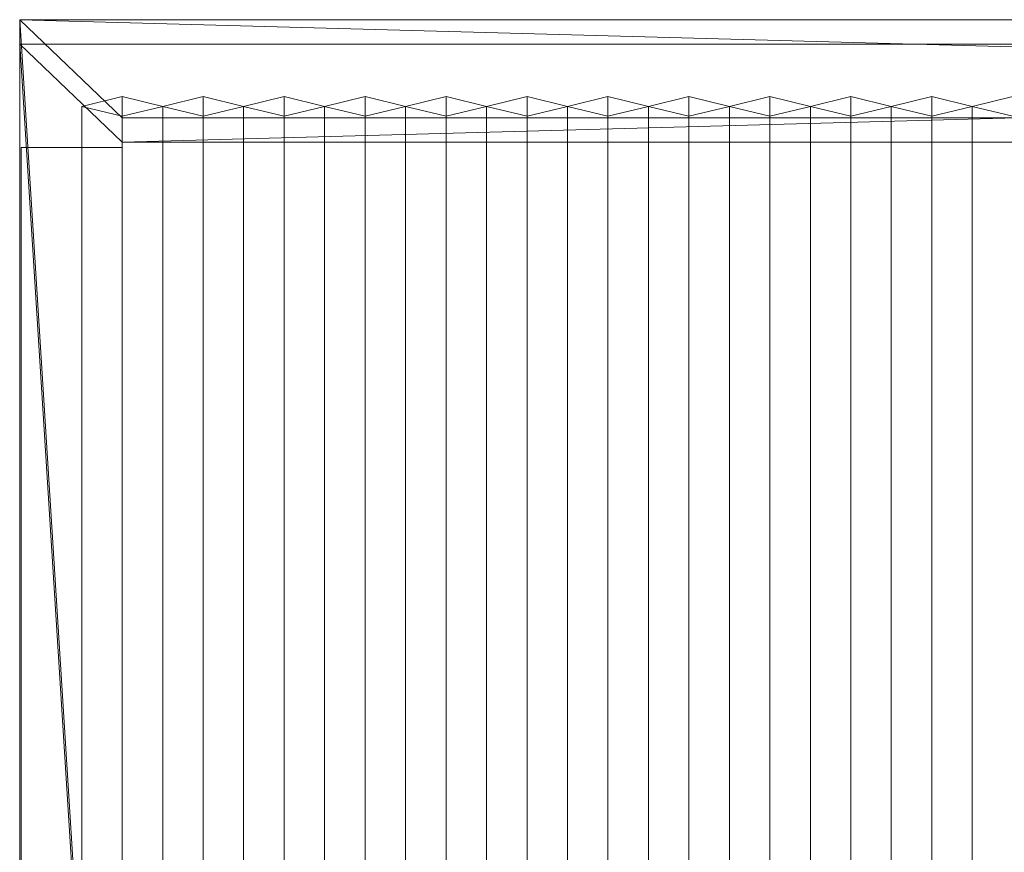
# Model space of a CAD drawing. Units: millimetres. Extents: x 2020 to 4767, y 5747 to 7040.
# Drawn here: x 2020 to 2749, y 6423 to 7040 of the extents above; entities that cross this region are included whole.
import ezdxf

# ---------------------------------------------------------------- set-up
doc = ezdxf.new("R2010")
doc.units = ezdxf.units.MM
doc.header["$LTSCALE"] = 5.08
doc.layers.add('ｽﾄｯｸﾔｰﾄﾞ2波板H017', color=7, linetype='Continuous')

msp = doc.modelspace()

# ---------------------------------------------------------------- linework, layer by layer
at = {"layer": 'ｽﾄｯｸﾔｰﾄﾞ2波板H017', "color": 7, "linetype": 'Continuous', "lineweight": 15, "invisible_edges": 8}
for points in [[(2019.68, 7040.27, 3019.73), (2019.68, 7022.13, 3092.5), (2019.68, 7022.13, 3092.5)], [(2019.68, 7040.27, 3019.73), (2019.68, 5765.34, 2701.86), (2019.68, 5765.34, 2701.86)], [(4766.68, 7040.27, 3019.73), (2019.68, 7040.27, 3019.73), (2019.68, 7040.27, 3019.73)], [(2019.68, 7022.13, 3092.5), (2019.68, 5747.19, 2774.63), (2019.68, 5747.19, 2774.63)], [(4766.68, 7022.13, 3092.5), (2019.68, 7022.13, 3092.5), (2019.68, 7022.13, 3092.5)], [(2095.68, 6983.23, 3003.52), (2065.68, 6975.97, 3032.63), (2065.68, 6975.97, 3032.63)], [(2095.68, 5853.83, 2721.93), (2095.68, 6983.23, 3003.52), (2095.68, 6983.23, 3003.52)], [(2125.68, 6975.97, 3032.63), (2095.68, 6983.23, 3003.52), (2095.68, 6983.23, 3003.52)], [(2155.68, 6983.23, 3003.52), (2125.68, 6975.97, 3032.63), (2125.68, 6975.97, 3032.63)], [(2155.68, 5853.83, 2721.93), (2155.68, 6983.23, 3003.52), (2155.68, 6983.23, 3003.52)], [(2185.68, 6975.97, 3032.63), (2155.68, 6983.23, 3003.52), (2155.68, 6983.23, 3003.52)], [(2215.68, 6983.23, 3003.52), (2185.68, 6975.97, 3032.63), (2185.68, 6975.97, 3032.63)], [(2215.68, 5853.83, 2721.93), (2215.68, 6983.23, 3003.52), (2215.68, 6983.23, 3003.52)], [(2245.68, 6975.97, 3032.63), (2215.68, 6983.23, 3003.52), (2215.68, 6983.23, 3003.52)], [(2275.68, 6983.23, 3003.52), (2245.68, 6975.97, 3032.63), (2245.68, 6975.97, 3032.63)], [(2275.68, 5853.83, 2721.93), (2275.68, 6983.23, 3003.52), (2275.68, 6983.23, 3003.52)], [(2305.68, 6975.97, 3032.63), (2275.68, 6983.23, 3003.52), (2275.68, 6983.23, 3003.52)], [(2335.68, 6983.23, 3003.52), (2305.68, 6975.97, 3032.63), (2305.68, 6975.97, 3032.63)], [(2335.68, 5853.83, 2721.93), (2335.68, 6983.23, 3003.52), (2335.68, 6983.23, 3003.52)], [(2365.68, 6975.97, 3032.63), (2335.68, 6983.23, 3003.52), (2335.68, 6983.23, 3003.52)], [(2395.68, 6983.23, 3003.52), (2365.68, 6975.97, 3032.63), (2365.68, 6975.97, 3032.63)], [(2395.68, 5853.83, 2721.93), (2395.68, 6983.23, 3003.52), (2395.68, 6983.23, 3003.52)], [(2425.68, 6975.97, 3032.63), (2395.68, 6983.23, 3003.52), (2395.68, 6983.23, 3003.52)], [(2455.68, 6983.23, 3003.52), (2425.68, 6975.97, 3032.63), (2425.68, 6975.97, 3032.63)], [(2455.68, 5853.83, 2721.93), (2455.68, 6983.23, 3003.52), (2455.68, 6983.23, 3003.52)], [(2485.68, 6975.97, 3032.63), (2455.68, 6983.23, 3003.52), (2455.68, 6983.23, 3003.52)], [(2515.68, 6983.23, 3003.52), (2485.68, 6975.97, 3032.63), (2485.68, 6975.97, 3032.63)], [(2515.68, 5853.83, 2721.93), (2515.68, 6983.23, 3003.52), (2515.68, 6983.23, 3003.52)], [(2545.68, 6975.97, 3032.63), (2515.68, 6983.23, 3003.52), (2515.68, 6983.23, 3003.52)], [(2575.68, 6983.23, 3003.52), (2545.68, 6975.97, 3032.63), (2545.68, 6975.97, 3032.63)], [(2575.68, 5853.83, 2721.93), (2575.68, 6983.23, 3003.52), (2575.68, 6983.23, 3003.52)], [(2605.68, 6975.97, 3032.63), (2575.68, 6983.23, 3003.52), (2575.68, 6983.23, 3003.52)], [(2635.68, 6983.23, 3003.52), (2605.68, 6975.97, 3032.63), (2605.68, 6975.97, 3032.63)], [(2635.68, 5853.83, 2721.93), (2635.68, 6983.23, 3003.52), (2635.68, 6983.23, 3003.52)], [(2665.68, 6975.97, 3032.63), (2635.68, 6983.23, 3003.52), (2635.68, 6983.23, 3003.52)], [(2695.68, 6983.23, 3003.52), (2665.68, 6975.97, 3032.63), (2665.68, 6975.97, 3032.63)], [(2695.68, 5853.83, 2721.93), (2695.68, 6983.23, 3003.52), (2695.68, 6983.23, 3003.52)], [(2725.68, 6975.97, 3032.63), (2695.68, 6983.23, 3003.52), (2695.68, 6983.23, 3003.52)], [(2755.68, 6983.23, 3003.52), (2725.68, 6975.97, 3032.63), (2725.68, 6975.97, 3032.63)], [(2065.68, 5846.58, 2751.04), (2065.68, 6975.97, 3032.63), (2065.68, 6975.97, 3032.63)], [(2065.68, 6975.97, 3032.63), (2095.68, 6968.71, 3061.74), (2095.68, 6968.71, 3061.74)], [(2095.68, 6968.71, 3061.74), (2125.68, 6975.97, 3032.63), (2125.68, 6975.97, 3032.63)], [(2125.68, 5846.58, 2751.04), (2125.68, 6975.97, 3032.63), (2125.68, 6975.97, 3032.63)], [(2125.68, 6975.97, 3032.63), (2155.68, 6968.71, 3061.74), (2155.68, 6968.71, 3061.74)], [(2125.68, 5846.58, 2751.04), (2125.68, 6975.97, 3032.63), (2125.68, 6975.97, 3032.63)], [(2155.68, 6968.71, 3061.74), (2185.68, 6975.97, 3032.63), (2185.68, 6975.97, 3032.63)], [(2185.68, 5846.58, 2751.04), (2185.68, 6975.97, 3032.63), (2185.68, 6975.97, 3032.63)], [(2185.68, 6975.97, 3032.63), (2215.68, 6968.71, 3061.74), (2215.68, 6968.71, 3061.74)], [(2185.68, 5846.58, 2751.04), (2185.68, 6975.97, 3032.63), (2185.68, 6975.97, 3032.63)], [(2215.68, 6968.71, 3061.74), (2245.68, 6975.97, 3032.63), (2245.68, 6975.97, 3032.63)], [(2245.68, 5846.58, 2751.04), (2245.68, 6975.97, 3032.63), (2245.68, 6975.97, 3032.63)], [(2245.68, 6975.97, 3032.63), (2275.68, 6968.71, 3061.74), (2275.68, 6968.71, 3061.74)], [(2245.68, 5846.58, 2751.04), (2245.68, 6975.97, 3032.63), (2245.68, 6975.97, 3032.63)], [(2275.68, 6968.71, 3061.74), (2305.68, 6975.97, 3032.63), (2305.68, 6975.97, 3032.63)], [(2305.68, 5846.58, 2751.04), (2305.68, 6975.97, 3032.63), (2305.68, 6975.97, 3032.63)], [(2305.68, 6975.97, 3032.63), (2335.68, 6968.71, 3061.74), (2335.68, 6968.71, 3061.74)], [(2305.68, 5846.58, 2751.04), (2305.68, 6975.97, 3032.63), (2305.68, 6975.97, 3032.63)], [(2335.68, 6968.71, 3061.74), (2365.68, 6975.97, 3032.63), (2365.68, 6975.97, 3032.63)], [(2365.68, 5846.58, 2751.04), (2365.68, 6975.97, 3032.63), (2365.68, 6975.97, 3032.63)], [(2365.68, 6975.97, 3032.63), (2395.68, 6968.71, 3061.74), (2395.68, 6968.71, 3061.74)], [(2365.68, 5846.58, 2751.04), (2365.68, 6975.97, 3032.63), (2365.68, 6975.97, 3032.63)], [(2395.68, 6968.71, 3061.74), (2425.68, 6975.97, 3032.63), (2425.68, 6975.97, 3032.63)], [(2425.68, 5846.58, 2751.04), (2425.68, 6975.97, 3032.63), (2425.68, 6975.97, 3032.63)], [(2425.68, 6975.97, 3032.63), (2455.68, 6968.71, 3061.74), (2455.68, 6968.71, 3061.74)], [(2425.68, 5846.58, 2751.04), (2425.68, 6975.97, 3032.63), (2425.68, 6975.97, 3032.63)], [(2455.68, 6968.71, 3061.74), (2485.68, 6975.97, 3032.63), (2485.68, 6975.97, 3032.63)], [(2485.68, 5846.58, 2751.04), (2485.68, 6975.97, 3032.63), (2485.68, 6975.97, 3032.63)], [(2485.68, 6975.97, 3032.63), (2515.68, 6968.71, 3061.74), (2515.68, 6968.71, 3061.74)], [(2485.68, 5846.58, 2751.04), (2485.68, 6975.97, 3032.63), (2485.68, 6975.97, 3032.63)], [(2515.68, 6968.71, 3061.74), (2545.68, 6975.97, 3032.63), (2545.68, 6975.97, 3032.63)], [(2545.68, 5846.58, 2751.04), (2545.68, 6975.97, 3032.63), (2545.68, 6975.97, 3032.63)], [(2545.68, 6975.97, 3032.63), (2575.68, 6968.71, 3061.74), (2575.68, 6968.71, 3061.74)], [(2545.68, 5846.58, 2751.04), (2545.68, 6975.97, 3032.63), (2545.68, 6975.97, 3032.63)], [(2575.68, 6968.71, 3061.74), (2605.68, 6975.97, 3032.63), (2605.68, 6975.97, 3032.63)], [(2605.68, 5846.58, 2751.04), (2605.68, 6975.97, 3032.63), (2605.68, 6975.97, 3032.63)], [(2605.68, 6975.97, 3032.63), (2635.68, 6968.71, 3061.74), (2635.68, 6968.71, 3061.74)], [(2605.68, 5846.58, 2751.04), (2605.68, 6975.97, 3032.63), (2605.68, 6975.97, 3032.63)], [(2635.68, 6968.71, 3061.74), (2665.68, 6975.97, 3032.63), (2665.68, 6975.97, 3032.63)], [(2665.68, 5846.58, 2751.04), (2665.68, 6975.97, 3032.63), (2665.68, 6975.97, 3032.63)], [(2665.68, 6975.97, 3032.63), (2695.68, 6968.71, 3061.74), (2695.68, 6968.71, 3061.74)], [(2665.68, 5846.58, 2751.04), (2665.68, 6975.97, 3032.63), (2665.68, 6975.97, 3032.63)], [(2695.68, 6968.71, 3061.74), (2725.68, 6975.97, 3032.63), (2725.68, 6975.97, 3032.63)], [(2725.68, 5846.58, 2751.04), (2725.68, 6975.97, 3032.63), (2725.68, 6975.97, 3032.63)], [(2725.68, 6975.97, 3032.63), (2755.68, 6968.71, 3061.74), (2755.68, 6968.71, 3061.74)], [(2725.68, 5846.58, 2751.04), (2725.68, 6975.97, 3032.63), (2725.68, 6975.97, 3032.63)], [(2095.68, 5839.32, 2780.15), (2095.68, 6968.71, 3061.74), (2095.68, 6968.71, 3061.74)], [(2095.68, 6967.5, 3001.59), (2095.68, 6949.36, 3074.36), (2095.68, 6949.36, 3074.36)], [(2095.68, 6967.5, 3001.59), (4690.68, 6967.5, 3001.59), (4690.68, 6967.5, 3001.59)], [(2095.68, 5838.11, 2720), (2095.68, 6967.5, 3001.59), (2095.68, 6967.5, 3001.59)], [(2155.68, 5839.32, 2780.15), (2155.68, 6968.71, 3061.74), (2155.68, 6968.71, 3061.74)], [(2215.68, 5839.32, 2780.15), (2215.68, 6968.71, 3061.74), (2215.68, 6968.71, 3061.74)], [(2275.68, 5839.32, 2780.15), (2275.68, 6968.71, 3061.74), (2275.68, 6968.71, 3061.74)], [(2335.68, 5839.32, 2780.15), (2335.68, 6968.71, 3061.74), (2335.68, 6968.71, 3061.74)], [(2395.68, 5839.32, 2780.15), (2395.68, 6968.71, 3061.74), (2395.68, 6968.71, 3061.74)], [(2455.68, 5839.32, 2780.15), (2455.68, 6968.71, 3061.74), (2455.68, 6968.71, 3061.74)], [(2515.68, 5839.32, 2780.15), (2515.68, 6968.71, 3061.74), (2515.68, 6968.71, 3061.74)], [(2575.68, 5839.32, 2780.15), (2575.68, 6968.71, 3061.74), (2575.68, 6968.71, 3061.74)], [(2635.68, 5839.32, 2780.15), (2635.68, 6968.71, 3061.74), (2635.68, 6968.71, 3061.74)], [(2695.68, 5839.32, 2780.15), (2695.68, 6968.71, 3061.74), (2695.68, 6968.71, 3061.74)], [(2095.68, 6949.36, 3074.36), (4690.68, 6949.36, 3074.36), (4690.68, 6949.36, 3074.36)], [(2095.68, 5819.97, 2792.77), (2095.68, 6949.36, 3074.36), (2095.68, 6949.36, 3074.36)], [(2020.68, 6945.61, 3066.9), (2095.68, 6945.61, 3066.9), (2095.68, 6945.61, 3066.9)], [(2020.68, 6945.61, 2991.9), (2095.68, 6945.61, 2991.9), (2095.68, 6945.61, 2991.9)], [(2020.68, 6945.61, 3066.9), (2020.68, 5800.61, 2785), (2020.68, 5800.61, 2785)], [(2020.68, 6945.61, 2991.9), (2020.68, 6945.61, 3066.9), (2020.68, 6945.61, 3066.9)], [(2020.68, 5875.61, 2728.46), (2020.68, 6945.61, 2991.9), (2020.68, 6945.61, 2991.9)], [(2095.68, 6945.61, 3066.9), (2095.68, 5800.61, 2785), (2095.68, 5800.61, 2785)], [(2095.68, 6945.61, 2991.9), (2095.68, 6945.61, 3066.9), (2095.68, 6945.61, 3066.9)], [(2095.68, 5875.61, 2728.46), (2095.68, 6945.61, 2991.9), (2095.68, 6945.61, 2991.9)]]:
    msp.add_3dface(points, dxfattribs=at)
at = {"layer": 'ｽﾄｯｸﾔｰﾄﾞ2波板H017', "color": 7, "linetype": 'Continuous', "lineweight": 15}
for points in [[(4766.68, 7040.27, 3019.73), (2019.68, 7040.27, 3019.73), (2019.68, 7022.13, 3092.5), (4766.68, 7022.13, 3092.5)], [(2019.68, 7040.27, 3019.73), (2019.68, 5765.34, 2701.86), (2019.68, 5747.19, 2774.63), (2019.68, 7022.13, 3092.5)], [(4690.68, 6967.5, 3001.59), (2095.68, 6967.5, 3001.59), (2019.68, 7040.27, 3019.73)], [(4690.68, 6967.5, 3001.59), (2019.68, 7040.27, 3019.73), (4766.68, 7040.27, 3019.73)], [(2019.68, 7040.27, 3019.73), (2095.68, 6967.5, 3001.59), (2095.68, 5838.11, 2720)], [(2019.68, 5765.34, 2701.86), (2019.68, 7040.27, 3019.73), (2095.68, 5838.11, 2720)], [(2095.68, 6949.36, 3074.36), (4766.68, 7022.13, 3092.5), (2019.68, 7022.13, 3092.5)], [(2095.68, 5819.97, 2792.77), (2095.68, 6949.36, 3074.36), (2019.68, 7022.13, 3092.5)], [(2019.68, 5747.19, 2774.63), (2095.68, 5819.97, 2792.77), (2019.68, 7022.13, 3092.5)], [(2095.68, 6949.36, 3074.36), (4690.68, 6949.36, 3074.36), (4766.68, 7022.13, 3092.5)], [(2095.68, 6968.71, 3061.74), (2125.68, 6975.97, 3032.63), (2095.68, 6983.23, 3003.52), (2065.68, 6975.97, 3032.63)], [(2095.68, 5853.83, 2721.93), (2065.68, 5846.58, 2751.04), (2065.68, 6975.97, 3032.63), (2095.68, 6983.23, 3003.52)], [(2125.68, 5846.58, 2751.04), (2095.68, 5853.83, 2721.93), (2095.68, 6983.23, 3003.52), (2125.68, 6975.97, 3032.63)], [(2155.68, 6968.71, 3061.74), (2185.68, 6975.97, 3032.63), (2155.68, 6983.23, 3003.52), (2125.68, 6975.97, 3032.63)], [(2155.68, 5853.83, 2721.93), (2125.68, 5846.58, 2751.04), (2125.68, 6975.97, 3032.63), (2155.68, 6983.23, 3003.52)], [(2185.68, 5846.58, 2751.04), (2155.68, 5853.83, 2721.93), (2155.68, 6983.23, 3003.52), (2185.68, 6975.97, 3032.63)], [(2215.68, 6968.71, 3061.74), (2245.68, 6975.97, 3032.63), (2215.68, 6983.23, 3003.52), (2185.68, 6975.97, 3032.63)], [(2215.68, 5853.83, 2721.93), (2185.68, 5846.58, 2751.04), (2185.68, 6975.97, 3032.63), (2215.68, 6983.23, 3003.52)], [(2245.68, 5846.58, 2751.04), (2215.68, 5853.83, 2721.93), (2215.68, 6983.23, 3003.52), (2245.68, 6975.97, 3032.63)], [(2275.68, 6968.71, 3061.74), (2305.68, 6975.97, 3032.63), (2275.68, 6983.23, 3003.52), (2245.68, 6975.97, 3032.63)], [(2275.68, 5853.83, 2721.93), (2245.68, 5846.58, 2751.04), (2245.68, 6975.97, 3032.63), (2275.68, 6983.23, 3003.52)], [(2305.68, 5846.58, 2751.04), (2275.68, 5853.83, 2721.93), (2275.68, 6983.23, 3003.52), (2305.68, 6975.97, 3032.63)], [(2335.68, 6968.71, 3061.74), (2365.68, 6975.97, 3032.63), (2335.68, 6983.23, 3003.52), (2305.68, 6975.97, 3032.63)], [(2335.68, 5853.83, 2721.93), (2305.68, 5846.58, 2751.04), (2305.68, 6975.97, 3032.63), (2335.68, 6983.23, 3003.52)], [(2365.68, 5846.58, 2751.04), (2335.68, 5853.83, 2721.93), (2335.68, 6983.23, 3003.52), (2365.68, 6975.97, 3032.63)], [(2395.68, 6968.71, 3061.74), (2425.68, 6975.97, 3032.63), (2395.68, 6983.23, 3003.52), (2365.68, 6975.97, 3032.63)], [(2395.68, 5853.83, 2721.93), (2365.68, 5846.58, 2751.04), (2365.68, 6975.97, 3032.63), (2395.68, 6983.23, 3003.52)], [(2425.68, 5846.58, 2751.04), (2395.68, 5853.83, 2721.93), (2395.68, 6983.23, 3003.52), (2425.68, 6975.97, 3032.63)], [(2455.68, 6968.71, 3061.74), (2485.68, 6975.97, 3032.63), (2455.68, 6983.23, 3003.52), (2425.68, 6975.97, 3032.63)], [(2455.68, 5853.83, 2721.93), (2425.68, 5846.58, 2751.04), (2425.68, 6975.97, 3032.63), (2455.68, 6983.23, 3003.52)], [(2485.68, 5846.58, 2751.04), (2455.68, 5853.83, 2721.93), (2455.68, 6983.23, 3003.52), (2485.68, 6975.97, 3032.63)], [(2515.68, 6968.71, 3061.74), (2545.68, 6975.97, 3032.63), (2515.68, 6983.23, 3003.52), (2485.68, 6975.97, 3032.63)], [(2515.68, 5853.83, 2721.93), (2485.68, 5846.58, 2751.04), (2485.68, 6975.97, 3032.63), (2515.68, 6983.23, 3003.52)], [(2545.68, 5846.58, 2751.04), (2515.68, 5853.83, 2721.93), (2515.68, 6983.23, 3003.52), (2545.68, 6975.97, 3032.63)], [(2575.68, 6968.71, 3061.74), (2605.68, 6975.97, 3032.63), (2575.68, 6983.23, 3003.52), (2545.68, 6975.97, 3032.63)], [(2575.68, 5853.83, 2721.93), (2545.68, 5846.58, 2751.04), (2545.68, 6975.97, 3032.63), (2575.68, 6983.23, 3003.52)], [(2605.68, 5846.58, 2751.04), (2575.68, 5853.83, 2721.93), (2575.68, 6983.23, 3003.52), (2605.68, 6975.97, 3032.63)], [(2635.68, 6968.71, 3061.74), (2665.68, 6975.97, 3032.63), (2635.68, 6983.23, 3003.52), (2605.68, 6975.97, 3032.63)], [(2635.68, 5853.83, 2721.93), (2605.68, 5846.58, 2751.04), (2605.68, 6975.97, 3032.63), (2635.68, 6983.23, 3003.52)], [(2665.68, 5846.58, 2751.04), (2635.68, 5853.83, 2721.93), (2635.68, 6983.23, 3003.52), (2665.68, 6975.97, 3032.63)], [(2695.68, 6968.71, 3061.74), (2725.68, 6975.97, 3032.63), (2695.68, 6983.23, 3003.52), (2665.68, 6975.97, 3032.63)], [(2695.68, 5853.83, 2721.93), (2665.68, 5846.58, 2751.04), (2665.68, 6975.97, 3032.63), (2695.68, 6983.23, 3003.52)], [(2725.68, 5846.58, 2751.04), (2695.68, 5853.83, 2721.93), (2695.68, 6983.23, 3003.52), (2725.68, 6975.97, 3032.63)], [(2755.68, 6968.71, 3061.74), (2785.68, 6975.97, 3032.63), (2755.68, 6983.23, 3003.52), (2725.68, 6975.97, 3032.63)], [(2755.68, 5853.83, 2721.93), (2725.68, 5846.58, 2751.04), (2725.68, 6975.97, 3032.63), (2755.68, 6983.23, 3003.52)], [(2065.68, 5846.58, 2751.04), (2095.68, 5839.32, 2780.15), (2095.68, 6968.71, 3061.74), (2065.68, 6975.97, 3032.63)], [(2095.68, 5839.32, 2780.15), (2125.68, 5846.58, 2751.04), (2125.68, 6975.97, 3032.63), (2095.68, 6968.71, 3061.74)], [(2125.68, 5846.58, 2751.04), (2155.68, 5839.32, 2780.15), (2155.68, 6968.71, 3061.74), (2125.68, 6975.97, 3032.63)], [(2155.68, 5839.32, 2780.15), (2185.68, 5846.58, 2751.04), (2185.68, 6975.97, 3032.63), (2155.68, 6968.71, 3061.74)], [(2185.68, 5846.58, 2751.04), (2215.68, 5839.32, 2780.15), (2215.68, 6968.71, 3061.74), (2185.68, 6975.97, 3032.63)], [(2215.68, 5839.32, 2780.15), (2245.68, 5846.58, 2751.04), (2245.68, 6975.97, 3032.63), (2215.68, 6968.71, 3061.74)], [(2245.68, 5846.58, 2751.04), (2275.68, 5839.32, 2780.15), (2275.68, 6968.71, 3061.74), (2245.68, 6975.97, 3032.63)], [(2275.68, 5839.32, 2780.15), (2305.68, 5846.58, 2751.04), (2305.68, 6975.97, 3032.63), (2275.68, 6968.71, 3061.74)], [(2305.68, 5846.58, 2751.04), (2335.68, 5839.32, 2780.15), (2335.68, 6968.71, 3061.74), (2305.68, 6975.97, 3032.63)], [(2335.68, 5839.32, 2780.15), (2365.68, 5846.58, 2751.04), (2365.68, 6975.97, 3032.63), (2335.68, 6968.71, 3061.74)], [(2365.68, 5846.58, 2751.04), (2395.68, 5839.32, 2780.15), (2395.68, 6968.71, 3061.74), (2365.68, 6975.97, 3032.63)], [(2395.68, 5839.32, 2780.15), (2425.68, 5846.58, 2751.04), (2425.68, 6975.97, 3032.63), (2395.68, 6968.71, 3061.74)], [(2425.68, 5846.58, 2751.04), (2455.68, 5839.32, 2780.15), (2455.68, 6968.71, 3061.74), (2425.68, 6975.97, 3032.63)], [(2455.68, 5839.32, 2780.15), (2485.68, 5846.58, 2751.04), (2485.68, 6975.97, 3032.63), (2455.68, 6968.71, 3061.74)], [(2485.68, 5846.58, 2751.04), (2515.68, 5839.32, 2780.15), (2515.68, 6968.71, 3061.74), (2485.68, 6975.97, 3032.63)], [(2515.68, 5839.32, 2780.15), (2545.68, 5846.58, 2751.04), (2545.68, 6975.97, 3032.63), (2515.68, 6968.71, 3061.74)], [(2545.68, 5846.58, 2751.04), (2575.68, 5839.32, 2780.15), (2575.68, 6968.71, 3061.74), (2545.68, 6975.97, 3032.63)], [(2575.68, 5839.32, 2780.15), (2605.68, 5846.58, 2751.04), (2605.68, 6975.97, 3032.63), (2575.68, 6968.71, 3061.74)], [(2605.68, 5846.58, 2751.04), (2635.68, 5839.32, 2780.15), (2635.68, 6968.71, 3061.74), (2605.68, 6975.97, 3032.63)], [(2635.68, 5839.32, 2780.15), (2665.68, 5846.58, 2751.04), (2665.68, 6975.97, 3032.63), (2635.68, 6968.71, 3061.74)], [(2665.68, 5846.58, 2751.04), (2695.68, 5839.32, 2780.15), (2695.68, 6968.71, 3061.74), (2665.68, 6975.97, 3032.63)], [(2695.68, 5839.32, 2780.15), (2725.68, 5846.58, 2751.04), (2725.68, 6975.97, 3032.63), (2695.68, 6968.71, 3061.74)], [(2725.68, 5846.58, 2751.04), (2755.68, 5839.32, 2780.15), (2755.68, 6968.71, 3061.74), (2725.68, 6975.97, 3032.63)], [(2095.68, 5838.11, 2720), (2095.68, 6967.5, 3001.59), (2095.68, 6949.36, 3074.36), (2095.68, 5819.97, 2792.77)], [(2095.68, 6967.5, 3001.59), (4690.68, 6967.5, 3001.59), (4690.68, 6949.36, 3074.36), (2095.68, 6949.36, 3074.36)], [(2020.68, 5875.61, 2728.46), (2020.68, 6945.61, 2991.9), (2095.68, 6945.61, 2991.9), (2095.68, 5875.61, 2728.46)], [(2020.68, 6945.61, 2991.9), (2020.68, 6945.61, 3066.9), (2095.68, 6945.61, 3066.9), (2095.68, 6945.61, 2991.9)], [(2020.68, 6945.61, 3066.9), (2020.68, 5800.61, 2785), (2095.68, 5800.61, 2785), (2095.68, 6945.61, 3066.9)], [(2020.68, 5800.61, 2785), (2020.68, 6945.61, 3066.9), (2020.68, 6945.61, 2991.9)], [(2020.68, 5800.61, 2785), (2020.68, 6945.61, 2991.9), (2020.68, 5875.61, 2728.46)], [(2095.68, 6945.61, 2991.9), (2095.68, 6945.61, 3066.9), (2095.68, 5800.61, 2785)], [(2095.68, 5875.61, 2728.46), (2095.68, 6945.61, 2991.9), (2095.68, 5800.61, 2785)]]:
    msp.add_3dface(points, dxfattribs=at)

doc.saveas('drawing.dxf')
